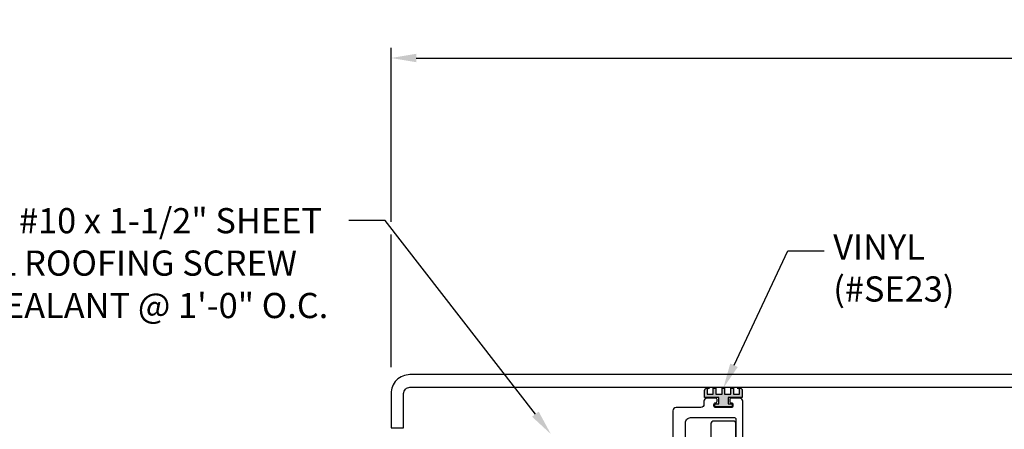
# Model space of a CAD drawing. Units: inches. Extents: x 101.2 to 130.5, y -0.8 to 16.7.
# Drawn here: x 106.1 to 115.8, y 12.6 to 16.7 of the extents above; entities that cross this region are included whole.
import ezdxf
from ezdxf import colors
from ezdxf.entities.mleader import LeaderData, LeaderLine
from ezdxf.math import Vec2, Vec3

# ---------------------------------------------------------------- set-up
doc = ezdxf.new("R2010")
doc.units = ezdxf.units.IN
doc.header["$MEASUREMENT"] = 0
for name, color, linetype in [('ANCHOR', 3, 'Continuous'), ('COVER', 4, 'Continuous'), ('DIM', 6, 'Continuous'), ('FRMAE', 4, 'Continuous'), ('Seal-Fill', 8, 'Continuous')]:
    doc.layers.add(name, color=color, linetype=linetype)
doc.layers.add('Seal', color=4, linetype='Continuous', lineweight=30)
doc.styles.add('ARIAL', font='arial.ttf', dxfattribs={"height": 0.1})
doc.styles.get("Standard").update_dxf_attribs({"font": 'arial.ttf'})
doc.dimstyles.new('AA', dxfattribs={"dimtxt": 0.255, "dimasz": 0.25, "dimexe": 0.1, "dimexo": 0.1, "dimgap": 0.09, "dimtad": 0, "dimtih": 1, "dimtoh": 1, "dimdec": 3, "dimzin": 0, "dimdsep": 46, "dimlunit": 4, "dimtxsty": 'Standard', "dimcen": 0.09, "dimclrd": 256, "dimclre": 256, "dimclrt": 256, "dimadec": 0, "dimazin": 0, "dimtfac": 1, "dimtdec": 3, "dimtofl": 0, "dimtmove": 0, "dimatfit": 3, "dimfxl": 1, "dimfrac": 2, "dimtolj": 1, "dimtzin": 0, "dimlwd": -1, "dimarcsym": 0})

# ---------------------------------------------------------------- blocks, each defined once
blk = doc.blocks.new('*D58')
at = {"layer": 'DEFPOINTS', "color": 0}
for p in [(126.7437, 16.3197), (109.7437, 13.1533), (126.7437, 13.1504)]:
    blk.add_point(p, dxfattribs=at)
at = {"layer": 'DIM', "lineweight": -2}
for p, q in [((109.7437, 14.6939), (109.7437, 16.4197)), ((126.7437, 15.373), (126.7437, 16.4197)), ((126.7437, 13.2504), (126.7437, 15.248)), ((109.7437, 13.2533), (109.7437, 14.5689))]:
    blk.add_line(p, q, dxfattribs=at)
at = {"layer": 'DIM', "linetype": 'Continuous'}
for p, q in [((109.9937, 16.3197), (117.0864, 16.3197)), ((126.4937, 16.3197), (119.3969, 16.3197))]:
    blk.add_line(p, q, dxfattribs=at)
at = {"layer": 'DIM'}
for points in [[(109.9937, 16.3614), (109.9937, 16.278), (109.7437, 16.3197)], [(126.4937, 16.278), (126.4937, 16.3614), (126.7437, 16.3197)]]:
    blk.add_solid(points, dxfattribs=at)
at = {"layer": 'DIM', "insert": (118.2416, 16.3197), "char_height": 0.255, "attachment_point": 5}
blk.add_mtext('\\A1;1\'-5" [432mm]', dxfattribs=at)

msp = doc.modelspace()

# ---------------------------------------------------------------- hatches: boundary and pattern name
at = {"layer": 'Seal-Fill'}
msp.add_hatch(color=256, dxfattribs=at).paths.add_polyline_path([(113.0879, 12.9511), (113.2285, 12.9511), (113.2285, 13.0198, 0.413506), (113.2036, 13.0448), (113.1765, 13.0448, -0.409856), (113.2015, 13.0191), (113.2015, 12.9823), (113.1395, 12.9823), (113.1395, 13.0448), (113.1145, 13.0448), (113.1145, 12.9823), (113.0525, 12.9823), (113.0525, 13.0448), (113.0275, 13.0448), (113.0275, 12.9823), (112.9655, 12.9823), (112.9655, 13.0448), (112.9405, 13.0448), (112.9405, 12.9823), (112.8785, 12.9823), (112.8785, 13.0171, -0.437768), (112.9032, 13.0448), (112.8781, 13.0448, 0.409947), (112.8535, 13.0199), (112.8534, 12.9511), (112.9942, 12.9511), (112.9942, 12.8873), (112.9551, 12.8873), (112.9551, 12.8573), (113.127, 12.8573), (113.127, 12.8873), (113.0879, 12.8873)])

# ---------------------------------------------------------------- linework, layer by layer
at = {"layer": 'ANCHOR'}
msp.add_lwpolyline([(113.1654, 12.3638), (113.1654, 12.6857, 0.414214), (113.1341, 12.7169), (112.9466, 12.7169, 0.414214), (112.9154, 12.6857), (112.9154, 12.3638)], format="xyb", dxfattribs=at)
at = {"layer": 'DIM', "linetype": 'ByBlock', "lineweight": -2}
for p, q in [((109.6846, 14.7076), (109.3246, 14.7076)), ((111.1757, 12.7857), (109.6846, 14.7076))]:
    msp.add_line(p, q, dxfattribs=at)
at = {"layer": 'DIM'}
msp.add_solid([(111.2086, 12.8112), (111.329, 12.5882), (111.1428, 12.7601)], dxfattribs=at)
at = {"layer": 'FRMAE'}
for points in [[(113.2341, 12.5129), (113.2341, 12.9139, 0.414214), (113.2031, 12.9449), (113.1181, 12.9449, 0.414214), (113.1031, 12.9299), (113.1031, 12.9129, 0.414214), (113.1181, 12.8979), (113.1191, 12.8979, -0.414214), (113.1341, 12.8829), (113.1341, 12.8659, -0.414214), (113.1191, 12.8509), (112.9621, 12.8509, -0.414214), (112.9471, 12.8659), (112.9471, 12.8829, -0.414214), (112.9621, 12.8979), (112.9631, 12.8979, 0.414214), (112.9781, 12.9129), (112.9781, 12.9299, 0.414214), (112.9631, 12.9449), (112.8786, 12.9449, 0.414214), (112.8476, 12.9139), (112.8476, 12.8839, -0.401074), (112.8166, 12.8509), (112.5713, 12.8509, 0.414214), (112.5401, 12.8197), (112.5401, 12.2742, -0.414214)], [(112.6651, 12.2129), (112.6651, 12.7009, -0.414214), (112.7151, 12.7509), (113.1504, 12.7509, -0.414214), (113.1654, 12.7359), (113.1654, 12.5179, 0.414214)]]:
    msp.add_lwpolyline(points, format="xyb", dxfattribs=at)
at = {"layer": 'Seal'}
msp.add_lwpolyline([(113.0525, 13.0448), (113.0525, 12.9823), (113.1145, 12.9823), (113.1145, 13.0448), (113.1395, 13.0448), (113.1395, 12.9823), (113.2015, 12.9823), (113.2015, 13.0191, 0.409856), (113.1765, 13.0448), (113.2036, 13.0448, -0.413506), (113.2285, 13.0198), (113.2285, 12.9511), (113.0879, 12.9511), (113.0879, 12.8873), (113.127, 12.8873), (113.127, 12.8573), (112.9551, 12.8573), (112.9551, 12.8873), (112.9942, 12.8873), (112.9942, 12.9511), (112.8534, 12.9511), (112.8535, 13.0199, -0.413828), (112.8785, 13.0448), (112.904, 13.0448, 0.389673), (112.8785, 13.022), (112.8785, 12.9823), (112.9405, 12.9823), (112.9405, 13.0448), (112.9655, 13.0448), (112.9655, 12.9823), (113.0275, 12.9823), (113.0275, 13.0448)], format="xyb", close=True, dxfattribs=at)

# ---------------------------------------------------------------- texts
at = {"layer": 'DIM', "linetype": 'Continuous', "style": 'ARIAL'}
for s, p in [('#10 x 1-1/2" SHEET', (106.0531, 14.5805)), ('METAL ROOFING SCREW', (104.9533, 14.1595)), ('(#32027) w/ SEALANT @ 1\'-0" O.C.', (103.7748, 13.7386))]:
    msp.add_text(s, height=0.25, dxfattribs=at).set_placement(p)

# ---------------------------------------------------------------- dimensions: what is measured, and where the dimension line sits
at = {"layer": 'DIM'}
dim = msp.add_linear_dim(base=(126.7437, 16.3197), p1=(109.7437, 13.1533), p2=(126.7437, 13.1504), dimstyle='AA', dxfattribs=at)
dim.commit()
dim.dimension.update_dxf_attribs({"geometry": '*D58', "text_midpoint": (118.2416, 16.3197), "dimtype": 160})

# ---------------------------------------------------------------- next in the draw order: leaders
ml = msp.add_multileader_mtext('Standard', dxfattribs=at)
ml.set_content('{VINYL\\P(#SE23)}', style='ARIAL')
ml.set_leader_properties()
ml.build(insert=Vec2(0, 0))
ml.multileader.update_dxf_attribs({"dogleg_length": 0.36, "arrow_head_size": 0.25})
ctx = ml.context
ctx.base_point, ctx.char_height, ctx.arrow_head_size, ctx.landing_gap_size, ctx.plane_origin = Vec3(114.0403, 14.4076), 0.25, 0.25, 0.09, Vec3(112.1327, 13.8737)
notes = []
notes.append((ctx, [(0, (1, 1, 0), (113.6803, 14.4076), (1, 0), 0.36, [(0, [(113.04, 13.0448)], 0, [])])]))
ctx.mtext.insert, ctx.mtext.flow_direction = Vec3(114.1303, 14.5693), 5
ctx.mtext.has_bg_fill, ctx.mtext.bg_color, ctx.mtext.bg_scale_factor, ctx.mtext.bg_transparency, ctx.mtext.use_window_bg_color = 1, -1027028792, 1.5, 0, 1
for ctx, leaders in notes:
    for number, flags, end, landing, length, lines in leaders:
        leader = LeaderData()
        leader.index, (leader.has_last_leader_line, leader.has_dogleg_vector, leader.attachment_direction) = number, flags
        leader.last_leader_point, leader.dogleg_vector, leader.dogleg_length = Vec3(end), Vec3(landing), length
        for number, points, colour, breaks in lines:
            line = LeaderLine()
            line.index, line.vertices, line.color, line.breaks = number, Vec3.list(points), colors.encode_raw_color(colour), breaks
            leader.lines.append(line)
        ctx.leaders.append(leader)

# ---------------------------------------------------------------- next in the draw order: linework, layer by layer
at = {"layer": 'COVER'}
msp.add_lwpolyline([(126.7437, 12.65), (126.6187, 12.65), (126.7437, 12.65), (126.7437, 12.9894, 0.414214), (126.5557, 13.1774), (109.9317, 13.1774, 0.414214), (109.7437, 12.9894), (109.7437, 12.65), (109.8687, 12.65), (109.8687, 12.65), (109.8687, 12.9894, -0.414214), (109.9317, 13.0524), (126.5557, 13.0524, -0.414214), (126.6187, 12.9894), (126.6187, 12.65)], format="xyb", dxfattribs=at)

doc.saveas('drawing.dxf')
